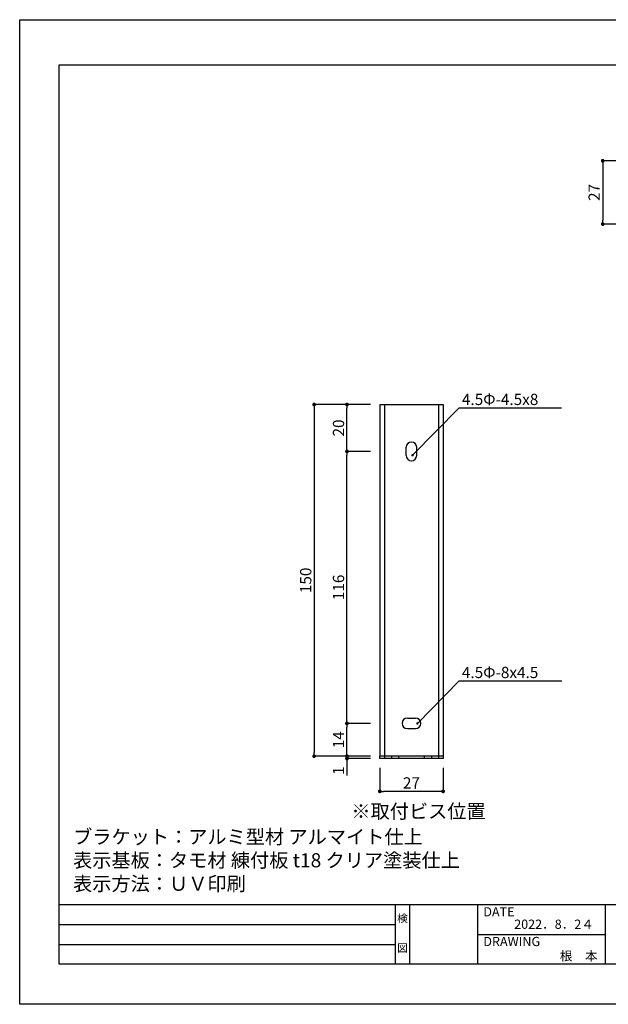
# Model space of a CAD drawing. Units: millimetres. Extents: x 1983 to 2280, y 1426 to 1636.
# Drawn here: x 1983 to 2108, y 1426 to 1636 of the extents above; entities that cross this region are included whole.
import ezdxf
from ezdxf.enums import TextEntityAlignment as Align

# ---------------------------------------------------------------- set-up
doc = ezdxf.new("R2010")
doc.units = ezdxf.units.MM
for name, color, linetype in [('寸法', 2, 'Continuous'), ('本体1', 7, 'Continuous'), ('本体2', 11, 'Continuous'), ('枠ライン', 9, 'Continuous'), ('枠文字', 4, 'Continuous'), ('注釈', 2, 'Continuous')]:
    doc.layers.add(name, color=color, linetype=linetype)
doc.styles.add('EXTFONT', font='txt', dxfattribs={"height": 3, "bigfont": 'extfont'})
doc.styles.get("Standard").update_dxf_attribs({"font": 'arial.ttf'})
doc.styles.add('角ゴ', font='txt.shx', dxfattribs={"bigfont": 'extfont.shx'})
doc.dimstyles.new('KITEI-1$7', dxfattribs={"dimtxt": 2.4, "dimasz": 0.5, "dimexe": 0, "dimexo": 1, "dimgap": 0.7, "dimtad": 2, "dimdec": 0, "dimrnd": 1, "dimzin": 0, "dimdsep": 46, "dimtxsty": 'EXTFONT', "dimblk1": 'DOT', "dimblk2": 'DOT', "dimsah": 1, "dimcen": 0.09, "dimclrd": 2, "dimclre": 2, "dimclrt": 2, "dimadec": 0, "dimazin": 0, "dimtfac": 1, "dimtdec": 4, "dimtofl": 0, "dimtmove": 0, "dimatfit": 0, "dimldrblk": 'DOT', "dimfxl": 1, "dimtolj": 1, "dimtzin": 0, "dimarcsym": 0})
doc.dimstyles.new('STANDARD$0', dxfattribs={"dimtxt": 2.4, "dimasz": 0.4, "dimexe": 0, "dimexo": 2, "dimtad": 3, "dimdec": 0, "dimzin": 0, "dimdsep": 46, "dimtxsty": 'Standard', "dimblk1": 'DOT', "dimblk2": 'DOT', "dimsah": 1, "dimcen": 2.5, "dimclrd": 2, "dimclre": 2, "dimclrt": 2, "dimadec": 0, "dimazin": 0, "dimtfac": 1, "dimtdec": 4, "dimtofl": 0, "dimtmove": 0, "dimatfit": 3, "dimldrblk": 'DOT', "dimfxl": 1, "dimtolj": 1, "dimtzin": 0, "dimarcsym": 0})

# ---------------------------------------------------------------- blocks, each defined once
blk = doc.blocks.new('_DOT')
at = {"color": 0, "linetype": 'ByBlock'}
blk.add_line((-0.5, 0), (-1, 0), dxfattribs=at)
at = {"color": 0, "linetype": 'ByBlock', "const_width": 0.5}
blk.add_lwpolyline([(-0.25, 0, 1), (0.25, 0, 1)], format="xyb", close=True, dxfattribs=at)
blk = doc.blocks.new('*D13')
at = {"layer": 'DEFPOINTS', "color": 0, "ltscale": 2}
for p in [(2059.58, 1478.9), (2073.08, 1478.9), (2059.58, 1471.9)]:
    blk.add_point(p, dxfattribs=at)
at = {"layer": '寸法', "color": 2, "ltscale": 2}
for p, q in [((2059.58, 1476.9), (2059.58, 1471.9)), ((2073.08, 1476.9), (2073.08, 1471.9)), ((2072.28, 1471.9), (2060.38, 1471.9))]:
    blk.add_line(p, q, dxfattribs=at)
at = {"layer": '寸法', "color": 2, "ltscale": 2, "xscale": 0.8, "yscale": 0.8, "zscale": 0.8, "rotation": 180}
blk.add_blockref('_DOT', (2059.58, 1471.9), dxfattribs=at)
at = {"layer": '寸法', "color": 2, "ltscale": 2, "xscale": 0.8, "yscale": 0.8, "zscale": 0.8}
blk.add_blockref('_DOT', (2073.08, 1471.9), dxfattribs=at)
at = {"layer": '寸法', "color": 2, "ltscale": 2, "insert": (2066.33, 1473.7), "char_height": 2.4, "attachment_point": 5, "style": '角ゴ'}
blk.add_mtext('\\A1;27', dxfattribs=at)
blk = doc.blocks.new('*D14')
at = {"layer": 'DEFPOINTS', "color": 0, "ltscale": 2}
for p in [(2059.58, 1554.4), (2045.58, 1479.4), (2059.58, 1479.4)]:
    blk.add_point(p, dxfattribs=at)
at = {"layer": '寸法', "color": 2, "ltscale": 2}
for p, q in [((2057.58, 1554.4), (2045.58, 1554.4)), ((2045.58, 1553.6), (2045.58, 1480.2)), ((2057.58, 1479.4), (2045.58, 1479.4))]:
    blk.add_line(p, q, dxfattribs=at)
at = {"layer": '寸法', "color": 2, "ltscale": 2, "xscale": 0.8, "yscale": 0.8, "zscale": 0.8}
for p, rotation in [((2045.58, 1554.4), 90), ((2045.58, 1479.4), 270)]:
    blk.add_blockref('_DOT', p, dxfattribs=dict(at, rotation=rotation))
at = {"layer": '寸法', "color": 2, "ltscale": 2, "insert": (2043.78, 1516.9), "char_height": 2.4, "attachment_point": 5, "rotation": 90, "style": '角ゴ'}
blk.add_mtext('\\A1;150', dxfattribs=at)
blk = doc.blocks.new('*D15')
at = {"layer": 'DEFPOINTS', "color": 0, "ltscale": 2}
for p in [(2052.58, 1544.4), (2059.58, 1544.4), (2059.58, 1486.4)]:
    blk.add_point(p, dxfattribs=at)
at = {"layer": '寸法', "color": 2, "ltscale": 2}
for p, q in [((2057.58, 1544.4), (2052.58, 1544.4)), ((2052.58, 1487.2), (2052.58, 1543.6)), ((2057.58, 1486.4), (2052.58, 1486.4))]:
    blk.add_line(p, q, dxfattribs=at)
at = {"layer": '寸法', "color": 2, "ltscale": 2, "xscale": 0.8, "yscale": 0.8, "zscale": 0.8}
for p, rotation in [((2052.58, 1544.4), 90), ((2052.58, 1486.4), 270)]:
    blk.add_blockref('_DOT', p, dxfattribs=dict(at, rotation=rotation))
at = {"layer": '寸法', "color": 2, "ltscale": 2, "insert": (2050.78, 1515.4), "char_height": 2.4, "attachment_point": 5, "rotation": 90, "style": '角ゴ'}
blk.add_mtext('\\A1;116', dxfattribs=at)
blk = doc.blocks.new('*D16')
at = {"layer": 'DEFPOINTS', "color": 0, "ltscale": 2}
for p in [(2052.58, 1486.4), (2059.58, 1486.4), (2059.58, 1479.4)]:
    blk.add_point(p, dxfattribs=at)
at = {"layer": '寸法', "color": 2, "ltscale": 2}
for p, q in [((2057.58, 1486.4), (2052.58, 1486.4)), ((2052.58, 1480.2), (2052.58, 1485.6)), ((2057.58, 1479.4), (2052.58, 1479.4))]:
    blk.add_line(p, q, dxfattribs=at)
at = {"layer": '寸法', "color": 2, "ltscale": 2, "xscale": 0.8, "yscale": 0.8, "zscale": 0.8}
for p, rotation in [((2052.58, 1486.4), 90), ((2052.58, 1479.4), 270)]:
    blk.add_blockref('_DOT', p, dxfattribs=dict(at, rotation=rotation))
at = {"layer": '寸法', "color": 2, "ltscale": 2, "insert": (2050.78, 1482.9), "char_height": 2.4, "attachment_point": 5, "rotation": 90, "style": '角ゴ'}
blk.add_mtext('\\A1;14', dxfattribs=at)
blk = doc.blocks.new('*D17')
at = {"layer": 'DEFPOINTS', "color": 0, "ltscale": 2}
for p in [(2052.58, 1478.9), (2059.58, 1479.4), (2059.58, 1478.9)]:
    blk.add_point(p, dxfattribs=at)
at = {"layer": '寸法', "color": 2, "ltscale": 2}
for p, q in [((2052.58, 1480.2), (2052.58, 1481)), ((2057.58, 1479.4), (2052.58, 1479.4)), ((2057.58, 1478.9), (2052.58, 1478.9)), ((2052.58, 1478.1), (2052.58, 1475.3))]:
    blk.add_line(p, q, dxfattribs=at)
at = {"layer": '寸法', "color": 2, "ltscale": 2, "xscale": 0.8, "yscale": 0.8, "zscale": 0.8}
for p, rotation in [((2052.58, 1479.4), 270), ((2052.58, 1478.9), 90)]:
    blk.add_blockref('_DOT', p, dxfattribs=dict(at, rotation=rotation))
at = {"layer": '寸法', "color": 2, "ltscale": 2, "insert": (2050.78, 1476.3), "char_height": 2.4, "attachment_point": 5, "rotation": 90, "style": '角ゴ'}
blk.add_mtext('\\A1;1', dxfattribs=at)
blk = doc.blocks.new('*D18')
at = {"layer": 'DEFPOINTS', "color": 0, "ltscale": 2}
for p in [(2052.58, 1554.4), (2059.58, 1554.4), (2059.58, 1544.4)]:
    blk.add_point(p, dxfattribs=at)
at = {"layer": '寸法', "color": 2, "ltscale": 2}
for p, q in [((2057.58, 1554.4), (2052.58, 1554.4)), ((2052.58, 1545.2), (2052.58, 1553.6)), ((2057.58, 1544.4), (2052.58, 1544.4))]:
    blk.add_line(p, q, dxfattribs=at)
at = {"layer": '寸法', "color": 2, "ltscale": 2, "xscale": 0.8, "yscale": 0.8, "zscale": 0.8}
for p, rotation in [((2052.58, 1554.4), 90), ((2052.58, 1544.4), 270)]:
    blk.add_blockref('_DOT', p, dxfattribs=dict(at, rotation=rotation))
at = {"layer": '寸法', "color": 2, "ltscale": 2, "insert": (2050.78, 1549.4), "char_height": 2.4, "attachment_point": 5, "rotation": 90, "style": '角ゴ'}
blk.add_mtext('\\A1;20', dxfattribs=at)
blk = doc.blocks.new('*D19')
at = {"layer": 'DEFPOINTS', "color": 0}
for p in [(2115.83, 1606.39), (2107.14, 1592.89), (2115.83, 1592.89)]:
    blk.add_point(p, dxfattribs=at)
at = {"layer": '寸法', "color": 2}
for p, q in [((2113.83, 1606.39), (2107.14, 1606.39)), ((2107.14, 1605.59), (2107.14, 1593.69)), ((2113.83, 1592.89), (2107.14, 1592.89))]:
    blk.add_line(p, q, dxfattribs=at)
at = {"layer": '寸法', "color": 2, "xscale": 0.8, "yscale": 0.8, "zscale": 0.8}
for p, rotation in [((2107.14, 1606.39), 90), ((2107.14, 1592.89), 270)]:
    blk.add_blockref('_DOT', p, dxfattribs=dict(at, rotation=rotation))
at = {"layer": '寸法', "color": 2, "insert": (2105.31, 1599.64), "char_height": 2.4, "attachment_point": 5, "rotation": 90, "style": '角ゴ'}
blk.add_mtext('\\A1;27', dxfattribs=at)

msp = doc.modelspace()

# ---------------------------------------------------------------- linework, layer by layer
at = {"layer": '本体1'}
for p, q in [((2059.584, 1554.403), (2073.084, 1554.403)), ((2059.584, 1554.403), (2059.584, 1479.403)), ((2060.584, 1554.403), (2060.584, 1478.903)), ((2072.084, 1554.403), (2072.084, 1478.903)), ((2073.084, 1554.403), (2073.084, 1479.403)), ((2059.584, 1478.903), (2059.584, 1479.403)), ((2073.084, 1478.903), (2059.584, 1478.903)), ((2062.084, 1479.403), (2062.084, 1478.903)), ((2063.584, 1479.403), (2063.584, 1478.903)), ((2069.084, 1479.403), (2069.084, 1478.903)), ((2070.584, 1479.403), (2070.584, 1478.903)), ((2073.084, 1479.403), (2073.084, 1478.903))]:
    msp.add_line(p, q, dxfattribs=at)
at = {"layer": '本体1', "linetype": 'Continuous'}
for p, q in [((2065.209, 1543.528), (2065.209, 1545.278)), ((2067.459, 1543.528), (2067.459, 1545.278)), ((2065.459, 1487.528), (2067.209, 1487.528)), ((2065.459, 1485.278), (2067.209, 1485.278))]:
    msp.add_line(p, q, dxfattribs=at)
for centre, start, end in [((2066.334, 1545.278), 0, 180), ((2066.334, 1545.278), 0, 180), ((2066.334, 1543.528), 180, 0), ((2065.459, 1486.403), 90, 270), ((2067.209, 1486.403), 270, 90), ((2067.209, 1486.403), 270, 90)]:
    msp.add_arc(centre, 1.125, start, end, dxfattribs=at)
at = {"layer": '本体2'}
msp.add_line((2073.084, 1479.403), (2059.584, 1479.403), dxfattribs=at)
at = {"layer": '枠ライン'}
for p, q in [((2271.387, 1447.702), (1991.163, 1447.702)), ((2062.926, 1435.021), (2062.926, 1447.702)), ((2065.926, 1447.702), (2065.926, 1435.021)), ((2080.426, 1447.702), (2080.426, 1435.021)), ((2080.426, 1447.702), (2080.426, 1435.021)), ((2107.686, 1447.702), (2107.686, 1435.02)), ((1991.163, 1443.475), (2062.926, 1443.475)), ((2080.426, 1441.361), (2107.686, 1441.361)), ((1991.163, 1439.248), (2062.926, 1439.248))]:
    msp.add_line(p, q, dxfattribs=at)
at = {"layer": '枠ライン', "ltscale": 0.3}
for points in [[(1982.775, 1636.482), (2279.775, 1636.482), (2279.775, 1426.482), (1982.775, 1426.482)], [(1991.163, 1626.837), (2271.387, 1626.837), (2271.387, 1435.02), (1991.163, 1435.02)]]:
    msp.add_lwpolyline(points, close=True, dxfattribs=at)
at = {"layer": '注釈'}
for p, q in [((2076.514, 1553.7), (2098.312, 1553.7)), ((2076.514, 1495.463), (2098.437, 1495.463))]:
    msp.add_line(p, q, dxfattribs=at)

# ---------------------------------------------------------------- texts
at = {"layer": '枠文字', "style": '角ゴ'}
for s, p in [('DATE', (2081.667, 1445.225)), ('DRAWING', (2081.667, 1438.89))]:
    msp.add_text(s, height=1.9679, dxfattribs=at).set_placement(p)
for s, p in [('検', (2064.426, 1443.982)), ('図', (2064.426, 1437.657))]:
    msp.add_text(s, height=1.687, dxfattribs=at).set_placement(p, align=Align.CENTER)
for s, p in [('2022．8．2４', (2105.244, 1442.577)), ('根\u3000本', (2106.042, 1435.817))]:
    msp.add_text(s, height=1.9679, dxfattribs=at).set_placement(p, align=Align.RIGHT)
at = {"layer": '注釈', "style": '角ゴ'}
for s, p in [('4.5Φ-4.5x8', (2077.099, 1554.296)), ('4.5Φ-8x4.5', (2077.099, 1496.059))]:
    msp.add_text(s, height=2.4, dxfattribs=at).set_placement(p)
at = {"layer": '注釈', "linetype": 'Continuous', "style": '角ゴ'}
msp.add_text('※取付ビス位置', height=3, dxfattribs=at).set_placement((2053.521, 1466.146))
at = {"layer": '注釈', "ltscale": 0.3, "insert": (1994.163, 1450.702), "char_height": 3, "attachment_point": 7, "style": '角ゴ'}
msp.add_mtext_dynamic_manual_height_columns('ブラケット：アルミ型材 アルマイト仕上\\P表示基板：タモ材 練付板 t18 クリア塗装仕上\\P表示方法：ＵＶ印刷', width=83.48843, gutter_width=18.75, heights=[14.421], dxfattribs=at)

# ---------------------------------------------------------------- dimensions: what is measured, and where the dimension line sits
at = {"layer": '寸法'}
dim = msp.add_linear_dim(base=(2107.139, 1592.894), p1=(2115.834, 1606.394), p2=(2115.834, 1592.894), angle=270, dimstyle='STANDARD$0', override={"dimasz": 0.8, "dimdec": 1, "dimlfac": 2, "dimzin": 8, "dimtxsty": '角ゴ', "dimblk": 'DOT', "dimtdec": 1, "dimlwd": -1, "dimlwe": -1}, dxfattribs=at)
dim.commit()
dim.dimension.update_dxf_attribs({"geometry": '*D19', "text_midpoint": (2107.139, 1599.644), "dimtype": 160})
at = {"layer": '寸法', "ltscale": 2}
for base, p1, p2, picture, middle in [((2045.584, 1479.403), (2059.584, 1554.403), (2059.584, 1479.403), '*D14', (2043.784, 1516.903)), ((2052.584, 1554.403), (2059.584, 1544.403), (2059.584, 1554.403), '*D18', (2050.784, 1549.403)), ((2052.584, 1544.403), (2059.584, 1486.403), (2059.584, 1544.403), '*D15', (2050.784, 1515.403)), ((2052.584, 1486.403), (2059.584, 1479.403), (2059.584, 1486.403), '*D16', (2050.784, 1482.903)), ((2052.584, 1478.903), (2059.584, 1479.403), (2059.584, 1478.903), '*D17', (2050.784, 1476.303))]:
    dim = msp.add_linear_dim(base=base, p1=p1, p2=p2, angle=90, dimstyle='STANDARD$0', override={"dimasz": 0.8, "dimgap": 0.6, "dimdec": 1, "dimlfac": 2, "dimzin": 8, "dimtxsty": '角ゴ', "dimblk": 'DOT', "dimtdec": 1, "dimlwd": -1, "dimlwe": -1}, dxfattribs=at)
    dim.commit()
    dim.dimension.update_dxf_attribs({"geometry": picture, "text_midpoint": middle})
dim = msp.add_linear_dim(base=(2059.584, 1471.903), p1=(2073.084, 1478.903), p2=(2059.584, 1478.903), dimstyle='STANDARD$0', override={"dimasz": 0.8, "dimgap": 0.6, "dimdec": 1, "dimlfac": 2, "dimzin": 8, "dimtxsty": '角ゴ', "dimblk": 'DOT', "dimtdec": 1, "dimlwd": -1, "dimlwe": -1}, dxfattribs=at)
dim.commit()
dim.dimension.update_dxf_attribs({"geometry": '*D13', "text_midpoint": (2066.334, 1473.703)})

# ---------------------------------------------------------------- leaders
at = {"layer": '注釈', "linetype": 'ByBlock'}
for points in [[(2066.557, 1543.579), (2076.514, 1553.7)], [(2067.6, 1486.385), (2076.514, 1495.463)]]:
    msp.add_leader(points, dimstyle='KITEI-1$7', dxfattribs=at)

doc.saveas('drawing.dxf')
